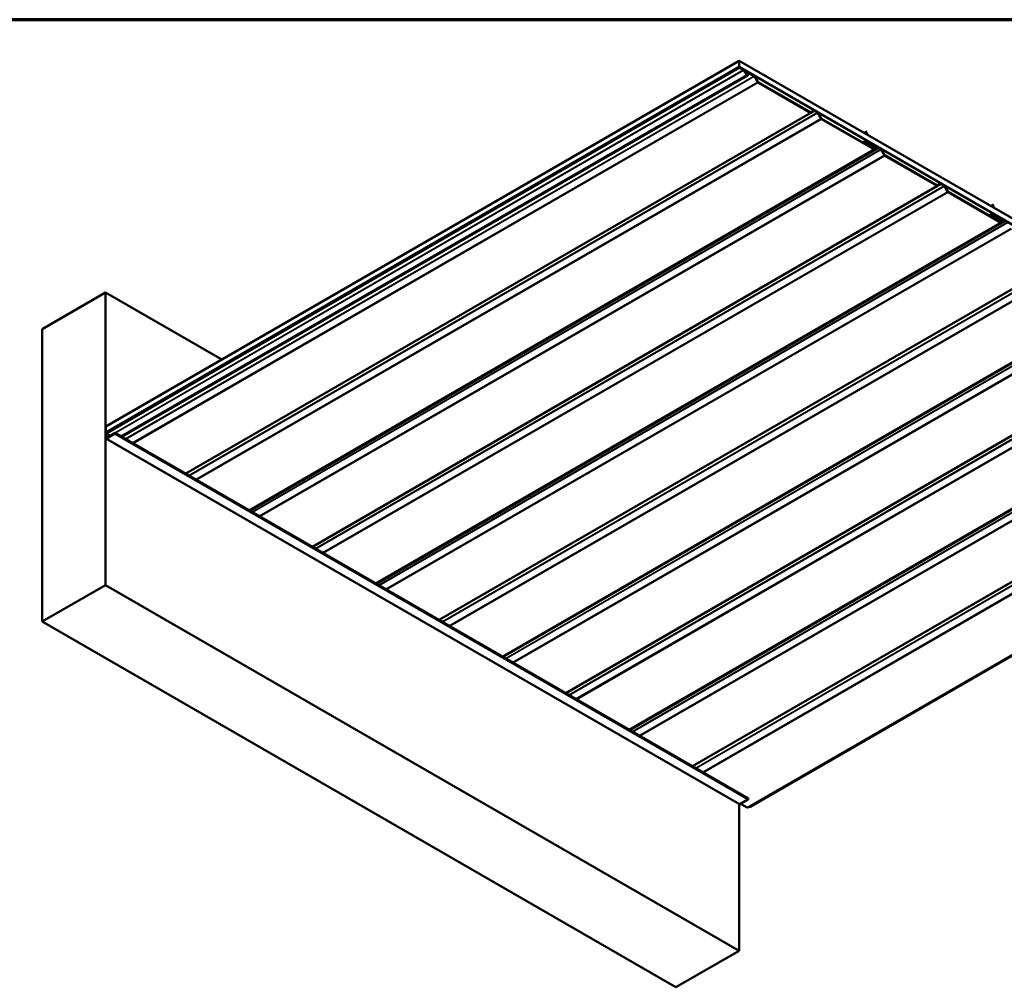
# Model space of a CAD drawing. Units: inches. Extents: x 0.1 to 46.9, y -2.4 to 72.3.
# Drawn here: x 10.5 to 14.9, y 17.8 to 22.2 of the extents above; entities that cross this region are included whole.
import ezdxf

# ---------------------------------------------------------------- set-up
doc = ezdxf.new("R2010")
doc.units = ezdxf.units.IN
doc.header["$MEASUREMENT"] = 0
for name, color, linetype, lineweight in [('Border (ANSI)', 7, 'Continuous', 70), ('Visible (ANSI)', 7, 'Continuous', 50), ('Visible Narrow (ANSI)', 7, 'Continuous', 35)]:
    doc.layers.add(name, color=color, linetype=linetype, lineweight=lineweight)

# ---------------------------------------------------------------- blocks, each defined once
blk = doc.blocks.new('Borders ATAS A Border')
at = {"layer": 'Border (ANSI)'}
blk.add_line((16.7, 10.7), (0.3, 10.7), dxfattribs=at)

msp = doc.modelspace()

# ---------------------------------------------------------------- linework, layer by layer
at = {"layer": 'Visible (ANSI)'}
for p, q in [((10.91279, 20.34565), (13.74122, 21.97865)), ((13.74122, 21.95143), (10.91279, 20.31844)), ((10.91477, 20.31675), (13.7432, 21.94974)), ((10.91477, 20.31501), (13.7432, 21.948)), ((16.56964, 20.34565), (13.74122, 21.97865)), ((13.74122, 21.97865), (13.74122, 21.95143)), ((16.56964, 20.31844), (13.74122, 21.95143)), ((13.76094, 21.9395), (13.7432, 21.94974)), ((13.7432, 21.94974), (13.7432, 21.948)), ((13.7432, 21.948), (13.76094, 21.93776)), ((13.77994, 21.91344), (10.98492, 20.29974)), ((13.76191, 21.93679), (13.77549, 21.91579)), ((13.77646, 21.91657), (13.76288, 21.93757)), ((13.76626, 21.93233), (13.76884, 21.93382)), ((13.76906, 21.92809), (13.77294, 21.92208)), ((13.77391, 21.92286), (13.77003, 21.92886)), ((13.8081, 21.91227), (13.77118, 21.93359)), ((13.77118, 21.93185), (13.8081, 21.91053)), ((13.80917, 21.9094), (13.82401, 21.88369)), ((13.82508, 21.88431), (13.81023, 21.91002)), ((14.05935, 21.74854), (13.82614, 21.88318)), ((13.82614, 21.88144), (14.05935, 21.7468)), ((11.27019, 20.13504), (14.06148, 21.74659)), ((14.07526, 21.75701), (14.06041, 21.74844)), ((14.06148, 21.74659), (14.07632, 21.75516)), ((14.09094, 21.74897), (14.07739, 21.7568)), ((14.07739, 21.75506), (14.09094, 21.74723)), ((14.09201, 21.74611), (14.10685, 21.72039)), ((14.10792, 21.72101), (14.09308, 21.74672)), ((14.34243, 21.58511), (14.10899, 21.71988)), ((14.10899, 21.71814), (14.34243, 21.58336)), ((14.30477, 21.65563), (14.30432, 21.65429)), ((14.30626, 21.66011), (14.30548, 21.65777)), ((14.30747, 21.66372), (14.30664, 21.66123)), ((14.30747, 21.66372), (14.30798, 21.66221)), ((14.30806, 21.66195), (14.30922, 21.65847)), ((14.30951, 21.6576), (14.31039, 21.65496)), ((14.31101, 21.65312), (14.31172, 21.65097)), ((14.29271, 21.61381), (14.30888, 21.62314)), ((14.29422, 21.61294), (14.30888, 21.6214)), ((14.30452, 21.60699), (14.30481, 21.6076)), ((14.30481, 21.6076), (14.31208, 21.60647)), ((14.30642, 21.6059), (14.31013, 21.60532)), ((14.32662, 21.6129), (14.30888, 21.62314)), ((14.30888, 21.62314), (14.30888, 21.6214)), ((14.30888, 21.6214), (14.32662, 21.61116)), ((14.31013, 21.60532), (14.31076, 21.60668)), ((14.31013, 21.60375), (14.31013, 21.60532)), ((14.31208, 21.60647), (14.31067, 21.60344)), ((14.32264, 21.60695), (14.32264, 21.60728)), ((14.32759, 21.61019), (14.34117, 21.58919)), ((14.34214, 21.58997), (14.32856, 21.61097)), ((14.33195, 21.60573), (14.33453, 21.60722)), ((14.33474, 21.60149), (14.33862, 21.59548)), ((14.33959, 21.59626), (14.33571, 21.60226)), ((14.37379, 21.58567), (14.33686, 21.60699)), ((14.33686, 21.60525), (14.37379, 21.58393)), ((14.33923, 21.60136), (14.33709, 21.60013)), ((14.33769, 21.5992), (14.33887, 21.59988)), ((14.33887, 21.59988), (14.33923, 21.60136)), ((14.33887, 21.59988), (14.34388, 21.59558)), ((14.34424, 21.59707), (14.33923, 21.60136)), ((14.35616, 21.58869), (14.34334, 21.58493)), ((14.35395, 21.59519), (14.34528, 21.59653)), ((14.3458, 21.5946), (14.35446, 21.59326)), ((14.35741, 21.58692), (11.55644, 19.96978)), ((14.34563, 21.58685), (14.34253, 21.58505)), ((14.34425, 21.58302), (14.35707, 21.58677)), ((14.37485, 21.58281), (14.3897, 21.5571)), ((14.39076, 21.55771), (14.37592, 21.58342)), ((14.62503, 21.42195), (14.39183, 21.55659)), ((14.39183, 21.55484), (14.62503, 21.4202)), ((11.83588, 19.80844), (14.62717, 21.41999)), ((14.64094, 21.43041), (14.6261, 21.42184)), ((14.62717, 21.41999), (14.64201, 21.42856)), ((14.65663, 21.42237), (14.64308, 21.4302)), ((14.64308, 21.42846), (14.65663, 21.42063)), ((14.65769, 21.41951), (14.67254, 21.3938)), ((14.67361, 21.39441), (14.65876, 21.42012)), ((14.90811, 21.25851), (14.67467, 21.39329)), ((14.67467, 21.39154), (14.90811, 21.25677)), ((14.87046, 21.32904), (14.87001, 21.32769)), ((14.87195, 21.33351), (14.87117, 21.33118)), ((14.87315, 21.33713), (14.87232, 21.33463)), ((14.87315, 21.33713), (14.87366, 21.33561)), ((14.87375, 21.33535), (14.87491, 21.33187)), ((14.8752, 21.331), (14.87608, 21.32836)), ((14.87669, 21.32652), (14.87741, 21.32437)), ((14.8584, 21.28721), (14.87457, 21.29655)), ((14.85991, 21.28634), (14.87457, 21.2948)), ((14.87021, 21.28039), (14.87049, 21.281)), ((14.87049, 21.281), (14.87777, 21.27988)), ((14.89231, 21.2863), (14.87457, 21.29655)), ((14.87457, 21.29655), (14.87457, 21.2948)), ((14.87457, 21.2948), (14.89231, 21.28456)), ((14.88832, 21.28035), (14.88832, 21.28068)), ((14.89328, 21.28359), (14.90686, 21.26259)), ((14.90783, 21.26337), (14.89425, 21.28437)), ((14.89763, 21.27913), (14.90021, 21.28062)), ((14.93947, 21.25907), (14.90255, 21.28039)), ((14.9231, 21.26032), (12.12212, 19.64318)), ((14.87211, 21.2793), (14.87582, 21.27872)), ((14.87582, 21.27872), (14.87645, 21.28008)), ((14.87582, 21.27715), (14.87582, 21.27872)), ((14.87777, 21.27988), (14.87636, 21.27684)), ((14.90043, 21.27489), (14.90431, 21.26889)), ((14.90528, 21.26966), (14.9014, 21.27566)), ((14.90255, 21.27865), (14.93947, 21.25733)), ((14.90492, 21.27477), (14.90277, 21.27353)), ((14.90338, 21.2726), (14.90456, 21.27328)), ((14.90456, 21.27328), (14.90492, 21.27477)), ((14.90456, 21.27328), (14.90957, 21.26898)), ((14.90993, 21.27047), (14.90492, 21.27477)), ((14.91131, 21.26025), (14.90821, 21.25846)), ((14.92184, 21.26209), (14.90902, 21.25833)), ((14.90993, 21.25642), (14.92275, 21.26017)), ((14.91963, 21.2686), (14.91096, 21.26994)), ((14.91148, 21.268), (14.92015, 21.26666)), ((12.40156, 19.48184), (15.19285, 21.09339)), ((10.62948, 20.78085), (10.91232, 20.94415)), ((11.43086, 20.64476), (10.91232, 20.94415)), ((10.91232, 20.94415), (10.91232, 19.63775)), ((15.48878, 20.93372), (12.68781, 19.31658)), ((10.62948, 19.47445), (10.62948, 20.78085)), ((12.96725, 19.15524), (15.75854, 20.7668)), ((16.05447, 20.60712), (13.25349, 18.98998)), ((13.53293, 18.82865), (16.32422, 20.4402)), ((10.99529, 20.36552), (10.91581, 20.31964)), ((10.91581, 20.31789), (10.99529, 20.36378)), ((10.99529, 20.36552), (10.99529, 20.36378)), ((10.99727, 20.36438), (10.99529, 20.36552)), ((10.99529, 20.36378), (10.99576, 20.36351)), ((10.91279, 20.31844), (10.91279, 20.34565)), ((10.91392, 20.31778), (10.91279, 20.31844)), ((10.91279, 20.31441), (10.91279, 20.29416)), ((10.9143, 20.29503), (10.9143, 20.31528)), ((10.91477, 20.31675), (10.91477, 20.31501)), ((10.93251, 20.30477), (10.91477, 20.31501)), ((10.95215, 20.31514), (10.91581, 20.29416)), ((10.91581, 20.29242), (10.95215, 20.3134)), ((10.95215, 20.31776), (10.94225, 20.31204)), ((10.94225, 20.3103), (10.95215, 20.31602)), ((13.78191, 18.6849), (10.95349, 20.31789)), ((13.7421, 18.65921), (10.91367, 20.29221)), ((10.94225, 20.31204), (10.94225, 20.3103)), ((10.94301, 20.30986), (10.94225, 20.3103)), ((16.62016, 20.28053), (13.79173, 18.64753)), ((10.91232, 19.63775), (10.62948, 19.47445)), ((13.74075, 18.00476), (10.91232, 19.63775)), ((13.4579, 17.84146), (10.62948, 19.47445)), ((13.74075, 18.66), (13.74075, 18.00476)), ((13.74423, 18.65943), (13.78058, 18.68041)), ((13.77674, 18.64398), (13.74711, 18.66109)), ((13.79138, 18.64738), (13.77856, 18.64363)), ((13.74075, 18.00476), (13.4579, 17.84146))]:
    msp.add_line(p, q, dxfattribs=at)
for centre, major_axis, start_param, end_param in [((13.76094, 21.93602), (-0.00213, 0.0037), 4.7996554, 5.4977871), ((13.76094, 21.93602), (0.00107, -0.00185), 1.6580628, 2.3561945), ((13.77118, 21.92978), (-0.00233, 0.00404), 5.4977871, 7.9412481), ((13.77118, 21.92978), (-0.00127, 0.00219), 5.4977871, 7.9412481), ((13.77488, 21.92363), (0.00213, -0.0037), 4.7996554, 6.1025529), ((13.77488, 21.92363), (0.00107, -0.00185), 4.7996554, 6.1025529), ((13.77761, 21.91749), (0.00233, -0.00404), 4.7996554, 9.2441455), ((13.77761, 21.91749), (-0.00127, 0.00219), 1.6580628, 6.1025529), ((13.8081, 21.90879), (-0.00213, 0.0037), 4.712389, 5.4977871), ((13.8081, 21.90879), (0.00107, -0.00185), 1.5707963, 2.3561945), ((13.82614, 21.88493), (0.00213, -0.0037), 4.712389, 5.4977871), ((13.82614, 21.88493), (-0.00107, 0.00185), 1.5707963, 2.3561945), ((14.05935, 21.75029), (0.00107, -0.00185), 5.4977871, 6.2831853), ((14.05935, 21.75029), (0.00213, -0.0037), 5.4977871, 6.2831853), ((14.07739, 21.75331), (-0.00213, 0.0037), 5.4977871, 6.2831853), ((14.07739, 21.75331), (-0.00107, 0.00185), 5.4977871, 6.2831853), ((14.09094, 21.74549), (-0.00213, 0.0037), 4.712389, 5.4977871), ((14.09094, 21.74549), (0.00107, -0.00185), 1.5707963, 2.3561945), ((14.10899, 21.72163), (0.00213, -0.0037), 4.712389, 5.4977871), ((14.10899, 21.72163), (-0.00107, 0.00185), 1.5707963, 2.3561945), ((14.30747, 21.6505), (0.00433, 0), 0.1120336, 2.0027261), ((14.32662, 21.60942), (-0.00213, 0.0037), 4.7996554, 5.4977871), ((14.32662, 21.60942), (0.00107, -0.00185), 1.6580628, 2.3561945), ((14.33686, 21.60318), (-0.00233, 0.00404), 5.4977871, 7.9412481), ((14.33686, 21.60318), (-0.00127, 0.00219), 5.4977871, 7.9412481), ((14.34056, 21.59703), (0.00213, -0.0037), 4.7996554, 6.1025529), ((14.34056, 21.59703), (0.00107, -0.00185), 4.7996554, 6.1025529), ((14.3433, 21.59089), (0.00233, -0.00404), 4.7996554, 9.2441455), ((14.3433, 21.59089), (-0.00127, 0.00219), 1.6580628, 6.1025529), ((14.34466, 21.59883), (0.00233, -0.00404), 5.2594067, 5.8487418), ((14.34466, 21.59883), (-0.00127, 0.00219), 2.117814, 2.7071491), ((14.35508, 21.59096), (0.00233, -0.00404), 6.143559, 8.9903344), ((14.35508, 21.59096), (0.00127, -0.00219), 6.143559, 8.9903344), ((14.34243, 21.58685), (0.00107, -0.00185), 5.4977871, 6.143559), ((14.34243, 21.58685), (0.00213, -0.0037), 5.4977871, 6.143559), ((14.37379, 21.58219), (-0.00213, 0.0037), 4.712389, 5.4977871), ((14.37379, 21.58219), (0.00107, -0.00185), 1.5707963, 2.3561945), ((14.39183, 21.55833), (0.00213, -0.0037), 4.712389, 5.4977871), ((14.39183, 21.55833), (-0.00107, 0.00185), 1.5707963, 2.3561945), ((14.62503, 21.42369), (0.00107, -0.00185), 5.4977871, 6.2831853), ((14.62503, 21.42369), (0.00213, -0.0037), 5.4977871, 6.2831853), ((14.64308, 21.42672), (-0.00213, 0.0037), 5.4977871, 6.2831853), ((14.64308, 21.42672), (-0.00107, 0.00185), 5.4977871, 6.2831853), ((14.65663, 21.41889), (-0.00213, 0.0037), 4.712389, 5.4977871), ((14.65663, 21.41889), (0.00107, -0.00185), 1.5707963, 2.3561945), ((14.67467, 21.39503), (0.00213, -0.0037), 4.712389, 5.4977871), ((14.67467, 21.39503), (-0.00107, 0.00185), 1.5707963, 2.3561945), ((14.87315, 21.3239), (0.00433, 0), 0.1120336, 2.0027261), ((14.89231, 21.28282), (-0.00213, 0.0037), 4.7996554, 5.4977871), ((14.89231, 21.28282), (0.00107, -0.00185), 1.6580628, 2.3561945), ((14.90255, 21.27658), (-0.00233, 0.00404), 5.4977871, 7.9412481), ((14.90255, 21.27658), (-0.00127, 0.00219), 5.4977871, 7.9412481), ((14.90625, 21.27043), (0.00213, -0.0037), 4.7996554, 6.1025529), ((14.90625, 21.27043), (0.00107, -0.00185), 4.7996554, 6.1025529), ((14.90898, 21.26429), (0.00233, -0.00404), 4.7996554, 9.2441455), ((14.90898, 21.26429), (-0.00127, 0.00219), 1.6580628, 6.1025529), ((14.90811, 21.26025), (0.00107, -0.00185), 5.4977871, 6.143559), ((14.90811, 21.26025), (0.00213, -0.0037), 5.4977871, 6.143559), ((14.91035, 21.27223), (0.00233, -0.00404), 5.2594067, 5.8487418), ((14.91035, 21.27223), (-0.00127, 0.00219), 2.117814, 2.7071491), ((14.92077, 21.26436), (0.00233, -0.00404), 6.143559, 8.9903344), ((14.92077, 21.26436), (0.00127, -0.00219), 6.143559, 8.9903344), ((10.91581, 20.31615), (-0.00213, -0.0037), 3.9269908, 5.4977871), ((10.91581, 20.31615), (0.00107, 0.00185), 0.7853982, 2.3561945), ((10.95215, 20.31558), (0.00133, 0.00231), 3.9269908, 7.0685835), ((10.95215, 20.31558), (0.000267, 0.000462), 3.9269908, 7.0685835), ((10.91581, 20.2959), (-0.00213, -0.0037), 5.4977871, 7.0685835), ((10.91581, 20.2959), (-0.00107, -0.00185), 5.4977871, 7.0685835), ((10.93251, 20.30302), (-0.00107, 0.00185), 5.034942, 5.4977871), ((13.74423, 18.66291), (-0.00213, -0.0037), 0, 0.7853982), ((13.77674, 18.64746), (0.00213, -0.0037), 5.4977871, 6.143559), ((13.78058, 18.68259), (0.00133, 0.00231), 3.9269908, 6.2831853), ((13.7894, 18.65157), (0.00233, -0.00404), 6.143559, 6.2831853)]:
    msp.add_ellipse(centre, major_axis=major_axis, ratio=0.5773503, start_param=start_param, end_param=end_param, dxfattribs=at)
for points, knots in [([(14.30395, 21.65409), (14.30389, 21.65422), (14.30383, 21.65436), (14.30369, 21.65481), (14.30366, 21.65515), (14.30375, 21.6558), (14.30386, 21.65612), (14.3042, 21.6567), (14.30444, 21.65698), (14.30499, 21.65747), (14.30532, 21.65769), (14.30601, 21.65805), (14.30638, 21.6582), (14.30712, 21.65841), (14.3075, 21.65848), (14.3082, 21.65855), (14.30853, 21.65855), (14.30912, 21.6585), (14.30938, 21.65844), (14.30979, 21.65829), (14.30996, 21.6582), (14.31016, 21.65799), (14.31021, 21.65786), (14.31017, 21.65764), (14.3101, 21.65755), (14.3099, 21.6574), (14.30977, 21.65734), (14.30961, 21.6573)], [1.40691485, 1.40691485, 1.40691485, 1.40691485, 1.42767808, 1.42767808, 1.47742636, 1.47742636, 1.52549236, 1.52549236, 1.57251112, 1.57251112, 1.61859734, 1.61859734, 1.66341322, 1.66341322, 1.70682422, 1.70682422, 1.7488656, 1.7488656, 1.78965202, 1.78965202, 1.82942623, 1.82942623, 1.86845035, 1.86845035, 1.90130725, 1.90130725, 1.93099606, 1.93099606, 1.93099606, 1.93099606]), ([(14.30366, 21.65392), (14.3039, 21.65407), (14.30416, 21.65421), (14.30495, 21.65459), (14.30553, 21.6548), (14.3067, 21.65509), (14.30731, 21.65517), (14.30846, 21.65524), (14.30903, 21.65521), (14.31005, 21.65507), (14.31051, 21.65495), (14.31129, 21.65464), (14.31162, 21.65444), (14.31208, 21.65401), (14.31223, 21.65377), (14.31234, 21.65329), (14.3123, 21.65305), (14.31205, 21.65262), (14.31185, 21.65242), (14.31152, 21.6522), (14.31143, 21.65215), (14.31134, 21.65211)], [0.48873158, 0.48873158, 0.48873158, 0.48873158, 0.52413099, 0.52413099, 0.59391876, 0.59391876, 0.6622878, 0.6622878, 0.72926643, 0.72926643, 0.79495252, 0.79495252, 0.85949017, 0.85949017, 0.92292682, 0.92292682, 0.98355199, 0.98355199, 1.0408989, 1.0408989, 1.05766378, 1.05766378, 1.05766378, 1.05766378]), ([(14.30951, 21.6576), (14.30951, 21.65762), (14.3095, 21.65764), (14.30942, 21.65772), (14.3093, 21.65778), (14.30895, 21.65787), (14.30871, 21.65789), (14.30816, 21.65788), (14.30784, 21.65784), (14.30718, 21.65768), (14.30684, 21.65756), (14.30618, 21.65724), (14.30586, 21.65704), (14.30532, 21.65657), (14.3051, 21.6563), (14.30487, 21.65589), (14.30481, 21.65576), (14.30477, 21.65563)], [0.15916079, 0.15916079, 0.15916079, 0.15916079, 0.16911177, 0.16911177, 0.20648327, 0.20648327, 0.24507753, 0.24507753, 0.28490644, 0.28490644, 0.32598016, 0.32598016, 0.36830746, 0.36830746, 0.41189593, 0.41189593, 0.43061337, 0.43061337, 0.43061337, 0.43061337]), ([(14.31101, 21.65312), (14.31096, 21.65327), (14.31084, 21.65342), (14.31043, 21.65371), (14.31012, 21.65384), (14.30936, 21.65402), (14.3089, 21.65407), (14.30792, 21.65405), (14.30739, 21.65399), (14.30634, 21.65374), (14.30582, 21.65355), (14.30524, 21.65325), (14.30513, 21.65319), (14.30503, 21.65313)], [0.87072965, 0.87072965, 0.87072965, 0.87072965, 0.91827504, 0.91827504, 0.97603946, 0.97603946, 1.03510922, 1.03510922, 1.09548596, 1.09548596, 1.15717118, 1.15717118, 1.17133073, 1.17133073, 1.17133073, 1.17133073]), ([(14.3059, 21.65903), (14.30584, 21.65919), (14.3058, 21.65937), (14.30579, 21.65975), (14.30581, 21.65996), (14.30594, 21.66036), (14.30604, 21.66054), (14.30628, 21.66089), (14.30643, 21.66104), (14.30673, 21.66132), (14.3069, 21.66144), (14.30722, 21.66163), (14.30737, 21.66171), (14.30764, 21.66184), (14.30776, 21.66189), (14.30788, 21.66194), (14.30791, 21.66196), (14.30794, 21.66197)], [0.06396843, 0.06396843, 0.06396843, 0.06396843, 0.08653367, 0.08653367, 0.11270962, 0.11270962, 0.13779221, 0.13779221, 0.16186367, 0.16186367, 0.18476054, 0.18476054, 0.20637909, 0.20637909, 0.22664963, 0.22664963, 0.23403078, 0.23403078, 0.23403078, 0.23403078]), ([(14.30795, 21.66185), (14.3079, 21.6618), (14.30784, 21.66176), (14.30764, 21.66163), (14.30749, 21.66154), (14.30717, 21.6613), (14.307, 21.66117), (14.30668, 21.66084), (14.30653, 21.66066), (14.30636, 21.66035), (14.3063, 21.66023), (14.30626, 21.66011)], [0.03417726, 0.03417726, 0.03417726, 0.03417726, 0.05061597, 0.05061597, 0.07599611, 0.07599611, 0.10184452, 0.10184452, 0.12835573, 0.12835573, 0.14320942, 0.14320942, 0.14320942, 0.14320942]), ([(14.30786, 21.66193), (14.3079, 21.66197), (14.30793, 21.662), (14.30798, 21.66207), (14.30799, 21.6621), (14.30799, 21.66216), (14.30798, 21.66218), (14.30798, 21.66221)], [0.188402268, 0.188402268, 0.188402268, 0.188402268, 0.200707728, 0.200707728, 0.213894931, 0.213894931, 0.22119795, 0.22119795, 0.22119795, 0.22119795]), ([(14.30792, 21.66238), (14.30794, 21.66236), (14.30796, 21.66234), (14.30801, 21.66228), (14.30803, 21.66225), (14.30806, 21.66223)], [0.018712151, 0.018712151, 0.018712151, 0.018712151, 0.024219594, 0.024219594, 0.032979368, 0.032979368, 0.032979368, 0.032979368]), ([(14.30806, 21.66223), (14.3081, 21.66217), (14.30813, 21.66213), (14.30813, 21.66203), (14.30809, 21.66197), (14.30804, 21.66193)], [0, 0, 0, 0, 0.018957151, 0.018957151, 0.034587218, 0.034587218, 0.034587218, 0.034587218]), ([(14.30824, 21.65128), (14.30844, 21.65129), (14.30864, 21.65129), (14.3095, 21.65128), (14.31014, 21.65121), (14.31131, 21.65096), (14.31184, 21.65078), (14.31272, 21.65033), (14.31309, 21.65006), (14.3136, 21.64948), (14.31375, 21.64915), (14.31382, 21.64859), (14.31379, 21.64835), (14.3137, 21.64813)], [10.60757885, 10.60757885, 10.60757885, 10.60757885, 10.63073666, 10.63073666, 10.70908057, 10.70908057, 10.78748058, 10.78748058, 10.86605959, 10.86605959, 10.94467739, 10.94467739, 11.00089953, 11.00089953, 11.00089953, 11.00089953]), ([(14.2947, 21.61266), (14.2956, 21.61357), (14.29669, 21.61433), (14.29922, 21.61562), (14.30068, 21.61614), (14.30375, 21.61685), (14.30537, 21.61704), (14.30861, 21.6171), (14.31023, 21.61697), (14.31334, 21.6164), (14.31483, 21.61595), (14.31756, 21.61475), (14.31879, 21.61399), (14.3208, 21.61218), (14.32159, 21.61114), (14.32244, 21.60912), (14.32264, 21.6082), (14.32264, 21.60728)], [6.5419408, 6.5419408, 6.5419408, 6.5419408, 6.8657374, 6.8657374, 7.2134362, 7.2134362, 7.5587349, 7.5587349, 7.9013735, 7.9013735, 8.2458368, 8.2458368, 8.5939079, 8.5939079, 8.9247907, 8.9247907, 9.1629786, 9.1629786, 9.1629786, 9.1629786]), ([(14.32264, 21.60695), (14.32264, 21.60599), (14.32242, 21.60504), (14.32162, 21.6032), (14.321, 21.60233), (14.31945, 21.60077), (14.31852, 21.60009), (14.31748, 21.59951)], [2.87979327, 2.87979327, 2.87979327, 2.87979327, 3.12755715, 3.12755715, 3.40007425, 3.40007425, 3.68411543, 3.68411543, 3.68411543, 3.68411543]), ([(14.86964, 21.3275), (14.86957, 21.32763), (14.86952, 21.32776), (14.86938, 21.32821), (14.86935, 21.32855), (14.86943, 21.3292), (14.86955, 21.32952), (14.86989, 21.33011), (14.87012, 21.33038), (14.87068, 21.33087), (14.871, 21.33109), (14.87169, 21.33145), (14.87207, 21.3316), (14.87281, 21.33181), (14.87318, 21.33188), (14.87388, 21.33195), (14.87422, 21.33195), (14.87481, 21.3319), (14.87507, 21.33184), (14.87548, 21.33169), (14.87564, 21.3316), (14.87585, 21.33139), (14.8759, 21.33126), (14.87585, 21.33104), (14.87578, 21.33095), (14.87558, 21.3308), (14.87545, 21.33075), (14.8753, 21.3307)], [1.40691485, 1.40691485, 1.40691485, 1.40691485, 1.42767808, 1.42767808, 1.47742636, 1.47742636, 1.52549236, 1.52549236, 1.57251112, 1.57251112, 1.61859734, 1.61859734, 1.66341322, 1.66341322, 1.70682422, 1.70682422, 1.7488656, 1.7488656, 1.78965202, 1.78965202, 1.82942623, 1.82942623, 1.86845035, 1.86845035, 1.90130725, 1.90130725, 1.93099606, 1.93099606, 1.93099606, 1.93099606]), ([(14.86935, 21.32732), (14.86959, 21.32747), (14.86984, 21.32761), (14.87063, 21.32799), (14.87121, 21.3282), (14.87238, 21.32849), (14.87299, 21.32858), (14.87415, 21.32864), (14.87471, 21.32861), (14.87573, 21.32847), (14.8762, 21.32835), (14.87698, 21.32804), (14.8773, 21.32784), (14.87777, 21.32742), (14.87792, 21.32717), (14.87802, 21.32669), (14.87798, 21.32645), (14.87774, 21.32602), (14.87754, 21.32582), (14.8772, 21.3256), (14.87712, 21.32555), (14.87703, 21.32551)], [0.48873158, 0.48873158, 0.48873158, 0.48873158, 0.52413099, 0.52413099, 0.59391876, 0.59391876, 0.6622878, 0.6622878, 0.72926643, 0.72926643, 0.79495252, 0.79495252, 0.85949017, 0.85949017, 0.92292682, 0.92292682, 0.98355199, 0.98355199, 1.0408989, 1.0408989, 1.05766378, 1.05766378, 1.05766378, 1.05766378]), ([(14.8752, 21.331), (14.87519, 21.33102), (14.87518, 21.33104), (14.87511, 21.33112), (14.87499, 21.33118), (14.87463, 21.33127), (14.8744, 21.33129), (14.87384, 21.33128), (14.87353, 21.33124), (14.87287, 21.33108), (14.87252, 21.33096), (14.87186, 21.33064), (14.87155, 21.33044), (14.87101, 21.32997), (14.87078, 21.3297), (14.87055, 21.32929), (14.8705, 21.32916), (14.87046, 21.32904)], [0.15916079, 0.15916079, 0.15916079, 0.15916079, 0.16911177, 0.16911177, 0.20648327, 0.20648327, 0.24507753, 0.24507753, 0.28490644, 0.28490644, 0.32598016, 0.32598016, 0.36830746, 0.36830746, 0.41189593, 0.41189593, 0.43061337, 0.43061337, 0.43061337, 0.43061337]), ([(14.87669, 21.32652), (14.87664, 21.32668), (14.87652, 21.32682), (14.87612, 21.32711), (14.87581, 21.32724), (14.87504, 21.32742), (14.87459, 21.32747), (14.8736, 21.32746), (14.87308, 21.32739), (14.87202, 21.32714), (14.8715, 21.32695), (14.87092, 21.32665), (14.87082, 21.32659), (14.87071, 21.32653)], [0.87072965, 0.87072965, 0.87072965, 0.87072965, 0.91827504, 0.91827504, 0.97603946, 0.97603946, 1.03510922, 1.03510922, 1.09548596, 1.09548596, 1.15717118, 1.15717118, 1.17133073, 1.17133073, 1.17133073, 1.17133073]), ([(14.87159, 21.33243), (14.87152, 21.3326), (14.87149, 21.33277), (14.87147, 21.33315), (14.8715, 21.33336), (14.87163, 21.33376), (14.87172, 21.33395), (14.87197, 21.33429), (14.87211, 21.33445), (14.87242, 21.33472), (14.87258, 21.33484), (14.8729, 21.33503), (14.87306, 21.33511), (14.87332, 21.33524), (14.87344, 21.33529), (14.87357, 21.33535), (14.8736, 21.33536), (14.87362, 21.33537)], [0.06396843, 0.06396843, 0.06396843, 0.06396843, 0.08653367, 0.08653367, 0.11270962, 0.11270962, 0.13779221, 0.13779221, 0.16186367, 0.16186367, 0.18476054, 0.18476054, 0.20637909, 0.20637909, 0.22664963, 0.22664963, 0.23403078, 0.23403078, 0.23403078, 0.23403078]), ([(14.87363, 21.33525), (14.87359, 21.3352), (14.87352, 21.33516), (14.87333, 21.33503), (14.87318, 21.33494), (14.87285, 21.33471), (14.87268, 21.33457), (14.87236, 21.33424), (14.87222, 21.33406), (14.87204, 21.33375), (14.87199, 21.33363), (14.87195, 21.33351)], [0.03417726, 0.03417726, 0.03417726, 0.03417726, 0.05061597, 0.05061597, 0.07599611, 0.07599611, 0.10184452, 0.10184452, 0.12835573, 0.12835573, 0.14320942, 0.14320942, 0.14320942, 0.14320942]), ([(14.87354, 21.33533), (14.87358, 21.33537), (14.87362, 21.3354), (14.87366, 21.33547), (14.87367, 21.3355), (14.87367, 21.33556), (14.87367, 21.33558), (14.87366, 21.33561)], [0.188402268, 0.188402268, 0.188402268, 0.188402268, 0.200707728, 0.200707728, 0.213894931, 0.213894931, 0.22119795, 0.22119795, 0.22119795, 0.22119795]), ([(14.8736, 21.33578), (14.87362, 21.33576), (14.87364, 21.33574), (14.87369, 21.33568), (14.87372, 21.33565), (14.87374, 21.33563)], [0.018712151, 0.018712151, 0.018712151, 0.018712151, 0.024219594, 0.024219594, 0.032979368, 0.032979368, 0.032979368, 0.032979368]), ([(14.87374, 21.33563), (14.87379, 21.33557), (14.87382, 21.33553), (14.87381, 21.33543), (14.87377, 21.33537), (14.87372, 21.33533)], [0, 0, 0, 0, 0.018957151, 0.018957151, 0.034587218, 0.034587218, 0.034587218, 0.034587218]), ([(14.87392, 21.32468), (14.87412, 21.32469), (14.87432, 21.32469), (14.87518, 21.32468), (14.87583, 21.32461), (14.87699, 21.32436), (14.87752, 21.32418), (14.87841, 21.32373), (14.87877, 21.32346), (14.87929, 21.32288), (14.87944, 21.32255), (14.87951, 21.32199), (14.87947, 21.32176), (14.87938, 21.32153)], [10.60757885, 10.60757885, 10.60757885, 10.60757885, 10.63073666, 10.63073666, 10.70908057, 10.70908057, 10.78748058, 10.78748058, 10.86605959, 10.86605959, 10.94467739, 10.94467739, 11.00089953, 11.00089953, 11.00089953, 11.00089953]), ([(14.86039, 21.28606), (14.86129, 21.28697), (14.86237, 21.28773), (14.8649, 21.28903), (14.86636, 21.28954), (14.86944, 21.29025), (14.87106, 21.29044), (14.87429, 21.2905), (14.87591, 21.29038), (14.87903, 21.2898), (14.88052, 21.28936), (14.88325, 21.28815), (14.88448, 21.28739), (14.88648, 21.28558), (14.88727, 21.28454), (14.88813, 21.28252), (14.88832, 21.2816), (14.88832, 21.28068)], [6.5419408, 6.5419408, 6.5419408, 6.5419408, 6.8657374, 6.8657374, 7.2134362, 7.2134362, 7.5587349, 7.5587349, 7.9013735, 7.9013735, 8.2458368, 8.2458368, 8.5939079, 8.5939079, 8.9247907, 8.9247907, 9.1629786, 9.1629786, 9.1629786, 9.1629786]), ([(14.88832, 21.28035), (14.88832, 21.27939), (14.88811, 21.27844), (14.8873, 21.2766), (14.88668, 21.27573), (14.88514, 21.27418), (14.8842, 21.27349), (14.88316, 21.27291)], [2.87979327, 2.87979327, 2.87979327, 2.87979327, 3.12755715, 3.12755715, 3.40007425, 3.40007425, 3.68411543, 3.68411543, 3.68411543, 3.68411543])]:
    msp.add_open_spline(points, degree=3, knots=knots, dxfattribs=at)
for points in [[(14.30804, 21.66193), (14.30801, 21.6619), (14.30798, 21.66188), (14.30795, 21.66185)], [(14.87372, 21.33533), (14.87369, 21.3353), (14.87366, 21.33528), (14.87363, 21.33525)]]:
    msp.add_open_spline(points, degree=3, dxfattribs=at)
at = {"layer": 'Visible Narrow (ANSI)'}
for p, q in [((10.95436, 20.31738), (13.76094, 21.93776)), ((10.95569, 20.31662), (13.76191, 21.93679)), ((10.98066, 20.3022), (13.77549, 21.91579)), ((11.00153, 20.29015), (13.8081, 21.91053)), ((11.00303, 20.28928), (13.80917, 21.9094)), ((13.76094, 21.93776), (13.76094, 21.9395)), ((13.76191, 21.93679), (13.76288, 21.93757)), ((13.76906, 21.92809), (13.76902, 21.92807)), ((13.77003, 21.92886), (13.76906, 21.92809)), ((13.76939, 21.93081), (13.77118, 21.93185)), ((13.77118, 21.93185), (13.77118, 21.93359)), ((13.77294, 21.92208), (13.7729, 21.92206)), ((13.77391, 21.92286), (13.77294, 21.92208)), ((13.77659, 21.91978), (13.77498, 21.91885)), ((13.77549, 21.91579), (13.77646, 21.91657)), ((13.77573, 21.9217), (13.77659, 21.91978)), ((13.8081, 21.91053), (13.8081, 21.91227)), ((13.80917, 21.9094), (13.81023, 21.91002)), ((11.03272, 20.27214), (13.82401, 21.88369)), ((11.03574, 20.2704), (13.82614, 21.88144)), ((13.82401, 21.88369), (13.82508, 21.88431)), ((13.82614, 21.88144), (13.82614, 21.88318)), ((11.26894, 20.13576), (14.05935, 21.7468)), ((11.27082, 20.13468), (14.07739, 21.75506)), ((11.28437, 20.12685), (14.09094, 21.74723)), ((11.28588, 20.12598), (14.09201, 21.74611)), ((11.31556, 20.10884), (14.10685, 21.72039)), ((14.05935, 21.7468), (14.05935, 21.74854)), ((14.06148, 21.74659), (14.06041, 21.74844)), ((14.07632, 21.75516), (14.07526, 21.75701)), ((14.07739, 21.75506), (14.07739, 21.7568)), ((14.09094, 21.74723), (14.09094, 21.74897)), ((14.09201, 21.74611), (14.09308, 21.74672)), ((14.10685, 21.72039), (14.10792, 21.72101)), ((14.10899, 21.71814), (14.10899, 21.71988)), ((11.31858, 20.1071), (14.10899, 21.71814)), ((14.30802, 21.66225), (14.30796, 21.66226)), ((14.32247, 21.60876), (14.32662, 21.61116)), ((14.32264, 21.60733), (14.32759, 21.61019)), ((14.32662, 21.61116), (14.32662, 21.6129)), ((14.32759, 21.61019), (14.32856, 21.61097)), ((14.33474, 21.60149), (14.33471, 21.60147)), ((14.33571, 21.60226), (14.33474, 21.60149)), ((14.33507, 21.60422), (14.33686, 21.60525)), ((14.33686, 21.60525), (14.33686, 21.60699)), ((14.33826, 21.58751), (14.34117, 21.58919)), ((14.33862, 21.59548), (14.33859, 21.59547)), ((14.33959, 21.59626), (14.33862, 21.59548)), ((14.34228, 21.59318), (14.34067, 21.59225)), ((14.34117, 21.58919), (14.34214, 21.58997)), ((14.34142, 21.59511), (14.34228, 21.59318)), ((14.34388, 21.59558), (14.34279, 21.59495)), ((14.34424, 21.59707), (14.34388, 21.59558)), ((14.3458, 21.5946), (14.34443, 21.59381)), ((14.34528, 21.59653), (14.3458, 21.5946)), ((14.35446, 21.59326), (14.34659, 21.58871)), ((14.35395, 21.59519), (14.35446, 21.59326)), ((14.35707, 21.58677), (14.35616, 21.58869)), ((11.55202, 19.97232), (14.34243, 21.58336)), ((11.55323, 19.97163), (14.34425, 21.58302)), ((11.55639, 19.9698), (14.35707, 21.58677)), ((11.56721, 19.96356), (14.37379, 21.58393)), ((11.56872, 19.96268), (14.37485, 21.58281)), ((11.59841, 19.94554), (14.3897, 21.5571)), ((11.60142, 19.9438), (14.39183, 21.55484)), ((14.34243, 21.58336), (14.34243, 21.58511)), ((14.34425, 21.58302), (14.34334, 21.58493)), ((14.37379, 21.58393), (14.37379, 21.58567)), ((14.37485, 21.58281), (14.37592, 21.58342)), ((14.3897, 21.5571), (14.39076, 21.55771)), ((14.39183, 21.55484), (14.39183, 21.55659)), ((11.83463, 19.80916), (14.62503, 21.4202)), ((11.8365, 19.80808), (14.64308, 21.42846)), ((11.85005, 19.80026), (14.65663, 21.42063)), ((11.85156, 19.79939), (14.65769, 21.41951)), ((14.62503, 21.4202), (14.62503, 21.42195)), ((14.62717, 21.41999), (14.6261, 21.42184)), ((14.64201, 21.42856), (14.64094, 21.43041)), ((14.64308, 21.42846), (14.64308, 21.4302)), ((14.65663, 21.42063), (14.65663, 21.42237)), ((14.65769, 21.41951), (14.65876, 21.42012)), ((11.88125, 19.78225), (14.67254, 21.3938)), ((11.88427, 19.7805), (14.67467, 21.39154)), ((14.67254, 21.3938), (14.67361, 21.39441)), ((14.67467, 21.39154), (14.67467, 21.39329)), ((14.8737, 21.33565), (14.87364, 21.33566)), ((14.88816, 21.28216), (14.89231, 21.28456)), ((14.88832, 21.28073), (14.89328, 21.28359)), ((14.89231, 21.28456), (14.89231, 21.2863)), ((14.89328, 21.28359), (14.89425, 21.28437)), ((14.90255, 21.27865), (14.90255, 21.28039)), ((12.11771, 19.64572), (14.90811, 21.25677)), ((12.11892, 19.64503), (14.90993, 21.25642)), ((12.12208, 19.6432), (14.92275, 21.26017)), ((12.1329, 19.63696), (14.93947, 21.25733)), ((12.1344, 19.63609), (14.94054, 21.25621)), ((14.90043, 21.27489), (14.90039, 21.27487)), ((14.9014, 21.27566), (14.90043, 21.27489)), ((14.90076, 21.27762), (14.90255, 21.27865)), ((14.90395, 21.26091), (14.90686, 21.26259)), ((14.90431, 21.26889), (14.90427, 21.26887)), ((14.90528, 21.26966), (14.90431, 21.26889)), ((14.90796, 21.26658), (14.90635, 21.26565)), ((14.90686, 21.26259), (14.90783, 21.26337)), ((14.9071, 21.26851), (14.90796, 21.26658)), ((14.90811, 21.25677), (14.90811, 21.25851)), ((14.90957, 21.26898), (14.90847, 21.26835)), ((14.90993, 21.25642), (14.90902, 21.25833)), ((14.90993, 21.27047), (14.90957, 21.26898)), ((14.91148, 21.268), (14.91012, 21.26721)), ((14.91096, 21.26994), (14.91148, 21.268)), ((14.92015, 21.26666), (14.91227, 21.26211)), ((14.91963, 21.2686), (14.92015, 21.26666)), ((14.92275, 21.26017), (14.92184, 21.26209)), ((12.16409, 19.61895), (14.95538, 21.2305)), ((12.16711, 19.6172), (14.95751, 21.22825)), ((12.40031, 19.48256), (15.19072, 21.09361)), ((12.40219, 19.48148), (15.20876, 21.10186)), ((12.41574, 19.47366), (15.22231, 21.09403)), ((12.41725, 19.47279), (15.22338, 21.09291)), ((12.44693, 19.45565), (15.23822, 21.0672)), ((12.44995, 19.4539), (15.24036, 21.06495)), ((12.6834, 19.31913), (15.4738, 20.93017)), ((12.6846, 19.31843), (15.47562, 20.92982)), ((12.68776, 19.3166), (15.48844, 20.93357)), ((12.69858, 19.31036), (15.50516, 20.93073)), ((12.70009, 19.30949), (15.50622, 20.92961)), ((12.72978, 19.29235), (15.52107, 20.9039)), ((12.73279, 19.29061), (15.5232, 20.90165)), ((12.966, 19.15597), (15.7564, 20.76701)), ((12.96787, 19.15488), (15.77445, 20.77526)), ((12.98142, 19.14706), (15.788, 20.76744)), ((12.98293, 19.14619), (15.78907, 20.76631)), ((13.01262, 19.12905), (15.80391, 20.7406)), ((13.01564, 19.12731), (15.80604, 20.73835)), ((13.24908, 18.99253), (16.03949, 20.60357)), ((13.25029, 18.99183), (16.0413, 20.60322)), ((13.25345, 18.99001), (16.05412, 20.60698)), ((13.26427, 18.98376), (16.07084, 20.60414)), ((13.26578, 18.98289), (16.07191, 20.60301)), ((13.29546, 18.96575), (16.08675, 20.5773)), ((13.29848, 18.96401), (16.08889, 20.57505)), ((13.53356, 18.82828), (16.34013, 20.44866)), ((13.53168, 18.82937), (16.32209, 20.44041)), ((13.54711, 18.82046), (16.35368, 20.44084)), ((13.54862, 18.81959), (16.35475, 20.43971)), ((13.57831, 18.80245), (16.36959, 20.414)), ((13.58132, 18.80071), (16.37173, 20.41175)), ((10.9143, 20.31528), (10.91279, 20.31441)), ((10.91477, 20.31501), (10.9143, 20.31528)), ((10.91581, 20.31789), (10.91581, 20.31964)), ((10.91628, 20.31762), (10.91581, 20.31789)), ((10.95215, 20.31602), (10.95215, 20.31776)), ((10.95253, 20.3158), (10.95215, 20.31602)), ((10.95215, 20.31514), (10.95215, 20.3134)), ((10.95215, 20.3134), (13.78058, 18.68041)), ((10.9143, 20.29503), (10.91279, 20.29416)), ((10.91581, 20.29416), (10.9143, 20.29503)), ((10.91581, 20.29416), (10.91581, 20.29242)), ((10.91581, 20.29242), (13.74423, 18.65943)), ((10.93251, 20.30477), (10.94225, 20.31039)), ((13.77674, 18.64398), (16.60517, 20.27697)), ((13.77856, 18.64363), (16.60699, 20.27662)), ((13.79138, 18.64738), (16.61981, 20.28038))]:
    msp.add_line(p, q, dxfattribs=at)
for centre, major_axis, ratio, start_param, end_param in [((14.308, 21.66219), (0.0000555, 0.0000317), 0.8997323, 0, 0.7346175), ((14.30747, 21.60728), (0.01517, 0), 0.5773503, 0, 2.5173305), ((14.30747, 21.60695), (0.01517, 0), 0.5773503, 0, 2.4906653), ((14.30747, 21.60494), (0.0127, 0), 0.5773503, 5.5319145, 8.6052524), ((14.87369, 21.3356), (0.0000555, 0.0000317), 0.8997323, 0, 0.7346175), ((14.87315, 21.28068), (0.01517, 0), 0.5773503, 0, 2.5173305), ((14.87315, 21.28035), (0.01517, 0), 0.5773503, 0, 2.4906653), ((14.87315, 21.27834), (0.0127, 0), 0.5773503, 5.5319145, 8.6052524)]:
    msp.add_ellipse(centre, major_axis=major_axis, ratio=ratio, start_param=start_param, end_param=end_param, dxfattribs=at)
for points, knots in [([(14.30399, 21.65411), (14.30365, 21.65483), (14.30367, 21.65561), (14.30405, 21.65629), (14.30461, 21.65728), (14.30588, 21.65801), (14.3071, 21.65828), (14.30833, 21.65856), (14.30943, 21.6584), (14.30989, 21.65811), (14.31032, 21.65783), (14.31016, 21.65746), (14.30961, 21.65731)], [7.1477373, 7.1477373, 7.1477373, 7.1477373, 7.9184805, 7.9184805, 7.9184805, 9.049692, 9.049692, 9.049692, 10.1809035, 10.1809035, 10.1809035, 11.2601426, 11.2601426, 11.2601426, 11.2601426]), ([(14.30376, 21.65386), (14.30393, 21.65396), (14.3041, 21.65406), (14.30427, 21.65415), (14.30604, 21.65506), (14.30837, 21.65529), (14.30999, 21.65495), (14.31162, 21.65461), (14.31247, 21.65373), (14.31221, 21.65298), (14.3121, 21.65265), (14.31178, 21.65235), (14.31133, 21.65212)], [2.1493249, 2.1493249, 2.1493249, 2.1493249, 2.262423, 2.262423, 2.262423, 3.3936345, 3.3936345, 3.3936345, 4.524846, 4.524846, 4.524846, 5.0161327, 5.0161327, 5.0161327, 5.0161327]), ([(14.30594, 21.65907), (14.30583, 21.65944), (14.30582, 21.65981), (14.30595, 21.66015), (14.30622, 21.66091), (14.30701, 21.66143), (14.30751, 21.66167), (14.30778, 21.6618), (14.30794, 21.66187), (14.30802, 21.66193)], [0.8189554, 0.8189554, 0.8189554, 0.8189554, 1.4617025, 1.4617025, 1.4617025, 2.923405, 2.923405, 2.923405, 3.6862724, 3.6862724, 3.6862724, 3.6862724]), ([(14.30792, 21.66197), (14.30809, 21.66206), (14.30811, 21.66212), (14.30802, 21.66224), (14.30802, 21.66224), (14.30802, 21.66225), (14.30802, 21.66225)], [3.44674429, 3.44674429, 3.44674429, 3.44674429, 4.38510748, 4.38510748, 4.38510748, 4.39822972, 4.39822972, 4.39822972, 4.39822972]), ([(14.30842, 21.65118), (14.30848, 21.65118), (14.30854, 21.65118), (14.30861, 21.65118), (14.31092, 21.6512), (14.31292, 21.65041), (14.31354, 21.64936), (14.31377, 21.64897), (14.3138, 21.64855), (14.31365, 21.64815)], [43.8718008, 43.8718008, 43.8718008, 43.8718008, 43.9023409, 43.9023409, 43.9023409, 45.028042, 45.028042, 45.028042, 45.4530697, 45.4530697, 45.4530697, 45.4530697]), ([(14.86968, 21.32751), (14.86934, 21.32823), (14.86936, 21.32901), (14.86974, 21.32969), (14.87029, 21.33068), (14.87157, 21.33141), (14.87279, 21.33169), (14.87401, 21.33196), (14.87512, 21.33181), (14.87557, 21.33151), (14.87601, 21.33123), (14.87584, 21.33086), (14.8753, 21.33071)], [7.1477373, 7.1477373, 7.1477373, 7.1477373, 7.9184805, 7.9184805, 7.9184805, 9.049692, 9.049692, 9.049692, 10.1809035, 10.1809035, 10.1809035, 11.2601426, 11.2601426, 11.2601426, 11.2601426]), ([(14.86945, 21.32726), (14.86961, 21.32737), (14.86978, 21.32746), (14.86996, 21.32755), (14.87173, 21.32846), (14.87405, 21.32869), (14.87568, 21.32835), (14.8773, 21.32801), (14.87816, 21.32713), (14.87789, 21.32638), (14.87778, 21.32605), (14.87747, 21.32576), (14.87702, 21.32553)], [2.1493249, 2.1493249, 2.1493249, 2.1493249, 2.262423, 2.262423, 2.262423, 3.3936345, 3.3936345, 3.3936345, 4.524846, 4.524846, 4.524846, 5.0161327, 5.0161327, 5.0161327, 5.0161327]), ([(14.87163, 21.33247), (14.87151, 21.33284), (14.87151, 21.33322), (14.87163, 21.33355), (14.87191, 21.33432), (14.8727, 21.33483), (14.8732, 21.33507), (14.87346, 21.3352), (14.87363, 21.33527), (14.87371, 21.33533)], [0.8189554, 0.8189554, 0.8189554, 0.8189554, 1.4617025, 1.4617025, 1.4617025, 2.923405, 2.923405, 2.923405, 3.6862724, 3.6862724, 3.6862724, 3.6862724]), ([(14.87361, 21.33537), (14.87377, 21.33546), (14.8738, 21.33552), (14.87371, 21.33564), (14.8737, 21.33565), (14.8737, 21.33565), (14.8737, 21.33565)], [3.44674429, 3.44674429, 3.44674429, 3.44674429, 4.38510748, 4.38510748, 4.38510748, 4.39822972, 4.39822972, 4.39822972, 4.39822972]), ([(14.8741, 21.32458), (14.87416, 21.32458), (14.87423, 21.32458), (14.87429, 21.32458), (14.87661, 21.3246), (14.87861, 21.32381), (14.87922, 21.32277), (14.87945, 21.32237), (14.87948, 21.32195), (14.87933, 21.32155)], [43.8718008, 43.8718008, 43.8718008, 43.8718008, 43.9023409, 43.9023409, 43.9023409, 45.028042, 45.028042, 45.028042, 45.4530697, 45.4530697, 45.4530697, 45.4530697])]:
    msp.add_open_spline(points, degree=3, knots=knots, dxfattribs=at)
for points in [[(14.30802, 21.66225), (14.30799, 21.66228), (14.30796, 21.66232), (14.30793, 21.66236)], [(14.8737, 21.33565), (14.87368, 21.33568), (14.87365, 21.33572), (14.87361, 21.33576)]]:
    msp.add_open_spline(points, degree=3, dxfattribs=at)

# ---------------------------------------------------------------- block references
msp.add_blockref('Borders ATAS A Border', (0.09467, 11.46216))

doc.saveas('drawing.dxf')
